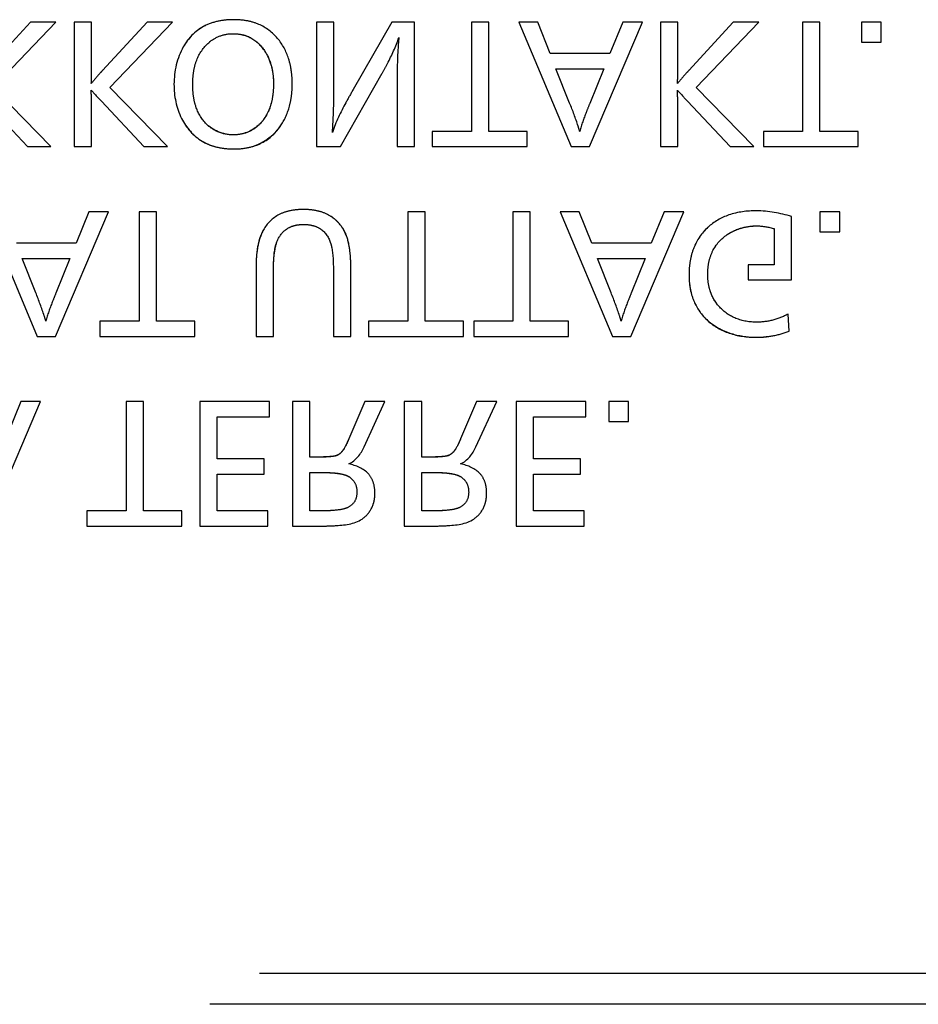
# Model space of a CAD drawing. Units: millimetres. Extents: x 1760 to 2796, y -895 to 572.
# Drawn here: x 2460 to 2471, y 276 to 288 of the extents above; entities that cross this region are included whole.
import ezdxf

# ---------------------------------------------------------------- set-up
doc = ezdxf.new("R2010")
doc.units = ezdxf.units.MM
doc.header["$LTSCALE"] = 92.4
doc.linetypes.add('HIDDEN', pattern=[0.2, 0.1, -0.1])
doc.layers.add('DEFAULT_2', color=8, linetype='HIDDEN')

msp = doc.modelspace()

# ---------------------------------------------------------------- linework, layer by layer
at = {"layer": 'DEFAULT_2', "color": 8, "linetype": 'HIDDEN'}
for p, q in [((2460.255, 288.226), (2459.698, 287.619)), ((2459.789, 287.406), (2460.574, 288.226)), ((2460.574, 288.226), (2460.255, 288.226)), ((2460.801, 288.226), (2460.801, 286.666)), ((2461.019, 288.226), (2460.801, 288.226)), ((2461.019, 287.613), (2461.019, 288.226)), ((2461.715, 288.226), (2461.157, 287.619)), ((2461.248, 287.406), (2462.034, 288.226)), ((2462.034, 288.226), (2461.715, 288.226)), ((2463.838, 288.226), (2463.838, 286.666)), ((2464.056, 288.226), (2463.838, 288.226)), ((2464.056, 287.432), (2464.056, 288.226)), ((2464.781, 288.226), (2464.296, 287.38)), ((2465.063, 288.226), (2464.781, 288.226)), ((2465.063, 286.666), (2465.063, 288.226)), ((2465.779, 288.226), (2465.779, 286.857)), ((2465.996, 288.226), (2465.779, 288.226)), ((2465.996, 286.857), (2465.996, 288.226)), ((2466.608, 288.226), (2466.372, 288.226)), ((2466.372, 288.226), (2467.026, 286.666)), ((2466.766, 287.832), (2466.608, 288.226)), ((2467.255, 286.666), (2467.92, 288.226)), ((2467.673, 288.226), (2467.512, 287.832)), ((2467.92, 288.226), (2467.673, 288.226)), ((2468.144, 288.226), (2468.144, 286.666)), ((2468.362, 288.226), (2468.144, 288.226)), ((2468.362, 287.613), (2468.362, 288.226)), ((2469.057, 288.226), (2468.5, 287.619)), ((2468.591, 287.406), (2469.376, 288.226)), ((2469.376, 288.226), (2469.057, 288.226)), ((2469.925, 288.226), (2469.925, 286.857)), ((2470.143, 288.226), (2469.925, 288.226)), ((2470.143, 286.857), (2470.143, 288.226)), ((2470.662, 288.226), (2470.662, 287.974)), ((2470.909, 288.226), (2470.662, 288.226)), ((2470.909, 287.974), (2470.909, 288.226)), ((2470.662, 287.974), (2470.909, 287.974)), ((2467.512, 287.832), (2466.766, 287.832)), ((2464.137, 286.666), (2464.659, 287.584)), ((2466.837, 287.641), (2467.436, 287.641)), ((2467.008, 287.211), (2466.837, 287.641)), ((2467.436, 287.641), (2467.259, 287.206)), ((2460.512, 286.666), (2459.789, 287.406)), ((2461.972, 286.666), (2461.248, 287.406)), ((2464.846, 287.417), (2464.846, 286.666)), ((2469.314, 286.666), (2468.591, 287.406)), ((2459.683, 287.234), (2460.218, 286.666)), ((2461.143, 287.234), (2461.677, 286.666)), ((2468.485, 287.234), (2469.02, 286.666)), ((2461.019, 286.666), (2461.019, 287.188)), ((2468.362, 286.666), (2468.362, 287.188)), ((2465.288, 286.857), (2465.288, 286.666)), ((2465.779, 286.857), (2465.288, 286.857)), ((2466.476, 286.857), (2465.996, 286.857)), ((2466.476, 286.666), (2466.476, 286.857)), ((2469.435, 286.857), (2469.435, 286.666)), ((2469.925, 286.857), (2469.435, 286.857)), ((2470.623, 286.857), (2470.143, 286.857)), ((2470.623, 286.666), (2470.623, 286.857)), ((2460.218, 286.666), (2460.512, 286.666)), ((2460.801, 286.666), (2461.019, 286.666)), ((2461.677, 286.666), (2461.972, 286.666)), ((2463.838, 286.666), (2464.137, 286.666)), ((2464.846, 286.666), (2465.063, 286.666)), ((2465.288, 286.666), (2466.476, 286.666)), ((2467.026, 286.666), (2467.255, 286.666)), ((2468.144, 286.666), (2468.362, 286.666)), ((2469.02, 286.666), (2469.314, 286.666)), ((2469.435, 286.666), (2470.623, 286.666)), ((2459.686, 285.851), (2460.339, 284.291)), ((2460.568, 284.291), (2461.233, 285.851)), ((2460.987, 285.851), (2460.826, 285.456)), ((2461.233, 285.851), (2460.987, 285.851)), ((2461.615, 285.851), (2461.615, 284.482)), ((2461.833, 285.851), (2461.615, 285.851)), ((2461.833, 284.482), (2461.833, 285.851)), ((2464.981, 285.851), (2464.981, 284.482)), ((2465.198, 285.851), (2464.981, 285.851)), ((2465.198, 284.482), (2465.198, 285.851)), ((2466.297, 285.851), (2466.297, 284.482)), ((2466.515, 285.851), (2466.297, 285.851)), ((2466.515, 284.482), (2466.515, 285.851)), ((2467.127, 285.851), (2466.891, 285.851)), ((2466.891, 285.851), (2467.545, 284.291)), ((2467.285, 285.456), (2467.127, 285.851)), ((2467.774, 284.291), (2468.439, 285.851)), ((2468.192, 285.851), (2468.031, 285.456)), ((2468.439, 285.851), (2468.192, 285.851)), ((2470.143, 285.851), (2470.143, 285.599)), ((2470.39, 285.851), (2470.143, 285.851)), ((2470.39, 285.599), (2470.39, 285.851)), ((2469.787, 284.997), (2469.787, 285.79)), ((2469.569, 285.639), (2469.569, 285.188)), ((2470.143, 285.599), (2470.39, 285.599)), ((2460.826, 285.456), (2460.08, 285.456)), ((2468.031, 285.456), (2467.285, 285.456)), ((2460.151, 285.265), (2460.749, 285.265)), ((2460.322, 284.836), (2460.151, 285.265)), ((2460.749, 285.265), (2460.573, 284.83)), ((2467.356, 285.265), (2467.955, 285.265)), ((2467.527, 284.836), (2467.356, 285.265)), ((2467.955, 285.265), (2467.778, 284.83)), ((2463.08, 285.14), (2463.08, 284.291)), ((2463.298, 284.291), (2463.298, 285.108)), ((2464.049, 285.119), (2464.049, 284.291)), ((2464.267, 284.291), (2464.267, 285.17)), ((2469.242, 285.188), (2469.242, 284.997)), ((2469.569, 285.188), (2469.242, 285.188)), ((2469.242, 284.997), (2469.787, 284.997)), ((2469.759, 284.355), (2469.743, 284.57)), ((2461.125, 284.482), (2461.125, 284.291)), ((2461.615, 284.482), (2461.125, 284.482)), ((2462.312, 284.482), (2461.833, 284.482)), ((2462.312, 284.291), (2462.312, 284.482)), ((2464.49, 284.482), (2464.49, 284.291)), ((2464.981, 284.482), (2464.49, 284.482)), ((2465.678, 284.482), (2465.198, 284.482)), ((2465.678, 284.291), (2465.678, 284.482)), ((2465.807, 284.482), (2465.807, 284.291)), ((2466.297, 284.482), (2465.807, 284.482)), ((2466.995, 284.482), (2466.515, 284.482)), ((2466.995, 284.291), (2466.995, 284.482)), ((2460.339, 284.291), (2460.568, 284.291)), ((2461.125, 284.291), (2462.312, 284.291)), ((2463.08, 284.291), (2463.298, 284.291)), ((2464.049, 284.291), (2464.267, 284.291)), ((2464.49, 284.291), (2465.678, 284.291)), ((2465.807, 284.291), (2466.995, 284.291)), ((2467.545, 284.291), (2467.774, 284.291)), ((2459.717, 281.916), (2460.382, 283.475)), ((2460.136, 283.475), (2459.975, 283.081)), ((2460.382, 283.475), (2460.136, 283.475)), ((2461.453, 283.475), (2461.453, 282.107)), ((2461.671, 283.475), (2461.453, 283.475)), ((2461.671, 282.107), (2461.671, 283.475)), ((2462.376, 283.475), (2462.376, 281.916)), ((2463.248, 283.475), (2462.376, 283.475)), ((2463.248, 283.284), (2463.248, 283.475)), ((2463.538, 283.475), (2463.538, 281.916)), ((2463.756, 283.475), (2463.538, 283.475)), ((2463.756, 282.78), (2463.756, 283.475)), ((2464.442, 283.475), (2464.243, 283.008)), ((2464.435, 282.906), (2464.694, 283.475)), ((2464.694, 283.475), (2464.442, 283.475)), ((2464.937, 283.475), (2464.937, 281.916)), ((2465.155, 283.475), (2464.937, 283.475)), ((2465.155, 282.78), (2465.155, 283.475)), ((2465.842, 283.475), (2465.643, 283.008)), ((2465.834, 282.906), (2466.094, 283.475)), ((2466.094, 283.475), (2465.842, 283.475)), ((2466.338, 283.475), (2466.338, 281.916)), ((2467.21, 283.475), (2466.338, 283.475)), ((2467.21, 283.284), (2467.21, 283.475)), ((2467.5, 283.475), (2467.5, 283.223)), ((2467.747, 283.475), (2467.5, 283.475)), ((2467.747, 283.223), (2467.747, 283.475)), ((2462.594, 282.756), (2462.594, 283.284)), ((2462.594, 283.284), (2463.248, 283.284)), ((2466.556, 282.756), (2466.556, 283.284)), ((2466.556, 283.284), (2467.21, 283.284)), ((2467.5, 283.223), (2467.747, 283.223)), ((2463.883, 282.78), (2463.756, 282.78)), ((2465.282, 282.78), (2465.155, 282.78)), ((2463.183, 282.756), (2462.594, 282.756)), ((2463.183, 282.566), (2463.183, 282.756)), ((2467.145, 282.756), (2466.556, 282.756)), ((2467.145, 282.566), (2467.145, 282.756)), ((2462.594, 282.107), (2462.594, 282.566)), ((2462.594, 282.566), (2463.183, 282.566)), ((2463.756, 282.107), (2463.756, 282.588)), ((2463.756, 282.588), (2463.891, 282.588)), ((2465.155, 282.107), (2465.155, 282.588)), ((2465.155, 282.588), (2465.291, 282.588)), ((2466.556, 282.107), (2466.556, 282.566)), ((2466.556, 282.566), (2467.145, 282.566)), ((2460.963, 282.107), (2460.963, 281.916)), ((2461.453, 282.107), (2460.963, 282.107)), ((2462.151, 282.107), (2461.671, 282.107)), ((2462.151, 281.916), (2462.151, 282.107)), ((2463.227, 282.107), (2462.594, 282.107)), ((2463.227, 281.916), (2463.227, 282.107)), ((2463.914, 282.107), (2463.756, 282.107)), ((2465.314, 282.107), (2465.155, 282.107)), ((2467.19, 282.107), (2466.556, 282.107)), ((2467.19, 281.916), (2467.19, 282.107)), ((2460.963, 281.916), (2462.151, 281.916)), ((2462.376, 281.916), (2463.227, 281.916)), ((2463.538, 281.916), (2463.906, 281.916)), ((2464.937, 281.916), (2465.305, 281.916)), ((2466.338, 281.916), (2467.19, 281.916)), ((2407.682, 276.317), (2471.741, 276.317)), ((2471.741, 275.929), (2407.682, 275.929))]:
    msp.add_line(p, q, dxfattribs=at)
for points, knots in [([(2462.764, 288.255), (2462.707, 288.253), (2462.589, 288.239), (2462.42, 288.179), (2462.271, 288.068), (2462.105, 287.837), (2462.02, 287.461), (2462.107, 287.022), (2462.34, 286.746), (2462.594, 286.65), (2462.732, 286.637), (2462.805, 286.637)], [0, 0, 0, 0, 0.070075, 0.145684, 0.218445, 0.29463, 0.49223, 0.671734, 0.830153, 0.910496, 1, 1, 1, 1]), ([(2462.764, 288.255), (2462.707, 288.253), (2462.589, 288.239), (2462.362, 288.159), (2462.228, 288.019), (2462.169, 287.914)], [0, 0, 0, 0, 0.239093, 0.497066, 1, 1, 1, 1]), ([(2462.805, 286.637), (2462.867, 286.637), (2462.986, 286.648), (2463.207, 286.722), (2463.4, 286.906), (2463.495, 287.132), (2463.528, 287.308), (2463.537, 287.458), (2463.527, 287.614), (2463.483, 287.813), (2463.366, 288.036), (2463.162, 288.19), (2462.963, 288.247), (2462.844, 288.256), (2462.776, 288.255), (2462.764, 288.255)], [0, 0, 0, 0, 0.074794, 0.143204, 0.277285, 0.379901, 0.434761, 0.493352, 0.560485, 0.622577, 0.738436, 0.856305, 0.918343, 0.986268, 1, 1, 1, 1]), ([(2462.799, 286.813), (2462.732, 286.813), (2462.601, 286.836), (2462.424, 286.962), (2462.33, 287.132), (2462.293, 287.302), (2462.284, 287.45), (2462.294, 287.603), (2462.341, 287.79), (2462.453, 287.956), (2462.626, 288.062), (2462.738, 288.08), (2462.794, 288.08)], [0, 0, 0, 0, 0.1098, 0.215044, 0.346597, 0.419943, 0.501301, 0.591211, 0.671634, 0.817167, 0.908163, 1, 1, 1, 1]), ([(2462.488, 287.967), (2462.529, 288.003), (2462.627, 288.062), (2462.814, 288.092), (2463.028, 288.047), (2463.142, 287.933), (2463.185, 287.868)], [0, 0, 0, 0, 0.208714, 0.41936, 0.707331, 1, 1, 1, 1]), ([(2462.794, 288.08), (2462.834, 288.08), (2462.91, 288.072), (2463.056, 288.018), (2463.192, 287.882), (2463.267, 287.712), (2463.295, 287.567), (2463.302, 287.436), (2463.292, 287.294), (2463.257, 287.151), (2463.197, 287.028), (2463.105, 286.917), (2462.97, 286.832), (2462.857, 286.813), (2462.799, 286.813)], [0, 0, 0, 0, 0.065496, 0.127302, 0.255661, 0.370486, 0.432382, 0.498896, 0.588058, 0.668142, 0.742201, 0.814064, 0.905093, 1, 1, 1, 1]), ([(2464.659, 287.584), (2464.682, 287.624), (2464.762, 287.768), (2464.831, 287.919), (2464.869, 288.031)], [0, 0, 0, 0, 0.278967, 1, 1, 1, 1]), ([(2464.869, 288.031), (2464.865, 287.989), (2464.849, 287.785), (2464.846, 287.58), (2464.846, 287.417)], [0, 0, 0, 0, 0.20534, 1, 1, 1, 1]), ([(2463.185, 287.868), (2463.224, 287.811), (2463.268, 287.712), (2463.295, 287.567), (2463.302, 287.436), (2463.292, 287.294), (2463.248, 287.11), (2463.172, 286.99), (2463.108, 286.93)], [0, 0, 0, 0, 0.20601, 0.31706, 0.436394, 0.596362, 0.740043, 1, 1, 1, 1]), ([(2461.157, 287.619), (2461.148, 287.609), (2461.1, 287.555), (2461.054, 287.5), (2461.017, 287.455)], [0, 0, 0, 0, 0.192238, 1, 1, 1, 1]), ([(2468.5, 287.619), (2468.49, 287.609), (2468.442, 287.555), (2468.396, 287.5), (2468.359, 287.455)], [0, 0, 0, 0, 0.192181, 1, 1, 1, 1]), ([(2464.037, 286.844), (2464.04, 286.888), (2464.052, 287.084), (2464.056, 287.28), (2464.056, 287.432)], [0, 0, 0, 0, 0.223452, 1, 1, 1, 1]), ([(2464.296, 287.38), (2464.265, 287.325), (2464.169, 287.152), (2464.078, 286.974), (2464.037, 286.844)], [0, 0, 0, 0, 0.31515, 1, 1, 1, 1]), ([(2467.134, 286.857), (2467.128, 286.879), (2467.091, 286.999), (2467.046, 287.116), (2467.008, 287.211)], [0, 0, 0, 0, 0.183488, 1, 1, 1, 1]), ([(2467.259, 287.206), (2467.244, 287.169), (2467.199, 287.054), (2467.155, 286.939), (2467.134, 286.857)], [0, 0, 0, 0, 0.320689, 1, 1, 1, 1]), ([(2462.148, 287.02), (2462.205, 286.905), (2462.39, 286.687), (2462.668, 286.637), (2462.805, 286.637)], [0, 0, 0, 0, 0.484855, 1, 1, 1, 1]), ([(2462.805, 286.637), (2462.867, 286.637), (2463.094, 286.654), (2463.307, 286.8), (2463.397, 286.938)], [0, 0, 0, 0, 0.273622, 1, 1, 1, 1]), ([(2464.267, 285.17), (2464.267, 285.26), (2464.258, 285.419), (2464.194, 285.618), (2464.092, 285.744), (2463.975, 285.825), (2463.833, 285.871), (2463.675, 285.884), (2463.515, 285.871), (2463.325, 285.81), (2463.163, 285.65), (2463.09, 285.399), (2463.08, 285.234), (2463.08, 285.14)], [0, 0, 0, 0, 0.126442, 0.220964, 0.286201, 0.349886, 0.417244, 0.492741, 0.571091, 0.640098, 0.768859, 0.868955, 1, 1, 1, 1]), ([(2464.175, 285.631), (2464.127, 285.709), (2464.019, 285.811), (2463.834, 285.871), (2463.675, 285.884), (2463.515, 285.871), (2463.326, 285.81), (2463.217, 285.703), (2463.172, 285.623)], [0, 0, 0, 0, 0.233455, 0.356693, 0.49482, 0.638168, 0.764422, 1, 1, 1, 1]), ([(2469.787, 285.79), (2469.646, 285.835), (2469.381, 285.881), (2469.01, 285.836), (2468.721, 285.672), (2468.569, 285.448), (2468.512, 285.236), (2468.499, 285.063), (2468.511, 284.893), (2468.556, 284.736), (2468.631, 284.599), (2468.778, 284.434), (2468.935, 284.355), (2469.05, 284.321)], [0, 0, 0, 0, 0.162298, 0.28912, 0.400482, 0.514416, 0.574369, 0.639524, 0.702438, 0.76045, 0.816117, 0.872318, 1, 1, 1, 1]), ([(2463.172, 285.623), (2463.156, 285.594), (2463.091, 285.441), (2463.08, 285.272), (2463.08, 285.14)], [0, 0, 0, 0, 0.202847, 1, 1, 1, 1]), ([(2463.298, 285.108), (2463.298, 285.192), (2463.304, 285.332), (2463.35, 285.53), (2463.459, 285.644), (2463.577, 285.686), (2463.682, 285.695), (2463.792, 285.684), (2463.93, 285.624), (2463.993, 285.525), (2464.015, 285.456)], [0, 0, 0, 0, 0.203091, 0.340711, 0.485567, 0.559893, 0.642709, 0.740423, 0.826237, 1, 1, 1, 1]), ([(2464.267, 285.17), (2464.267, 285.218), (2464.261, 285.375), (2464.231, 285.538), (2464.175, 285.631)], [0, 0, 0, 0, 0.307215, 1, 1, 1, 1]), ([(2468.739, 285.656), (2468.663, 285.585), (2468.569, 285.448), (2468.512, 285.236), (2468.498, 285.063), (2468.512, 284.893), (2468.569, 284.687), (2468.663, 284.555), (2468.738, 284.487)], [0, 0, 0, 0, 0.241844, 0.369104, 0.507408, 0.640954, 0.764093, 1, 1, 1, 1]), ([(2469.743, 284.57), (2469.683, 284.537), (2469.556, 284.485), (2469.332, 284.458), (2469.09, 284.495), (2468.883, 284.637), (2468.78, 284.804), (2468.743, 284.949), (2468.734, 285.079), (2468.746, 285.219), (2468.806, 285.404), (2468.922, 285.531), (2469.023, 285.59), (2469.044, 285.601)], [0, 0, 0, 0, 0.101466, 0.202166, 0.333862, 0.456608, 0.563293, 0.618722, 0.678, 0.756228, 0.827127, 0.963894, 1, 1, 1, 1]), ([(2468.981, 285.564), (2469.09, 285.637), (2469.3, 285.696), (2469.5, 285.66), (2469.569, 285.639)], [0, 0, 0, 0, 0.644895, 1, 1, 1, 1]), ([(2469.044, 285.601), (2469.08, 285.62), (2469.181, 285.66), (2469.361, 285.685), (2469.5, 285.66), (2469.569, 285.639)], [0, 0, 0, 0, 0.225295, 0.599849, 1, 1, 1, 1]), ([(2463.298, 285.108), (2463.298, 285.154), (2463.302, 285.292), (2463.318, 285.438), (2463.363, 285.521)], [0, 0, 0, 0, 0.324318, 1, 1, 1, 1]), ([(2468.888, 284.656), (2468.839, 284.708), (2468.78, 284.804), (2468.743, 284.949), (2468.734, 285.079), (2468.746, 285.219), (2468.806, 285.403), (2468.905, 285.513), (2468.981, 285.564)], [0, 0, 0, 0, 0.210305, 0.31957, 0.436424, 0.590633, 0.730394, 1, 1, 1, 1]), ([(2464.015, 285.456), (2464.021, 285.437), (2464.046, 285.326), (2464.049, 285.211), (2464.049, 285.119)], [0, 0, 0, 0, 0.183917, 1, 1, 1, 1]), ([(2460.448, 284.482), (2460.442, 284.504), (2460.405, 284.624), (2460.359, 284.741), (2460.322, 284.836)], [0, 0, 0, 0, 0.183501, 1, 1, 1, 1]), ([(2460.573, 284.83), (2460.558, 284.793), (2460.512, 284.679), (2460.468, 284.563), (2460.448, 284.482)], [0, 0, 0, 0, 0.320674, 1, 1, 1, 1]), ([(2467.653, 284.482), (2467.647, 284.504), (2467.61, 284.624), (2467.565, 284.741), (2467.527, 284.836)], [0, 0, 0, 0, 0.183501, 1, 1, 1, 1]), ([(2467.778, 284.83), (2467.763, 284.793), (2467.718, 284.679), (2467.674, 284.563), (2467.653, 284.482)], [0, 0, 0, 0, 0.320674, 1, 1, 1, 1]), ([(2468.738, 284.487), (2468.815, 284.419), (2469.009, 284.307), (2469.299, 284.27), (2469.554, 284.292), (2469.692, 284.33), (2469.759, 284.355)], [0, 0, 0, 0, 0.287652, 0.603482, 0.802034, 1, 1, 1, 1]), ([(2469.05, 284.321), (2469.145, 284.294), (2469.318, 284.27), (2469.554, 284.292), (2469.692, 284.33), (2469.759, 284.355)], [0, 0, 0, 0, 0.402241, 0.701562, 1, 1, 1, 1]), ([(2464.243, 283.008), (2464.223, 282.961), (2464.194, 282.898), (2464.143, 282.831), (2464.094, 282.794), (2464.003, 282.783), (2463.93, 282.78), (2463.883, 282.78)], [0, 0, 0, 0, 0.323433, 0.43842, 0.527218, 0.702213, 1, 1, 1, 1]), ([(2464.243, 283.008), (2464.232, 282.982), (2464.198, 282.909), (2464.153, 282.829), (2464.104, 282.805)], [0, 0, 0, 0, 0.340723, 1, 1, 1, 1]), ([(2465.643, 283.008), (2465.623, 282.961), (2465.593, 282.898), (2465.542, 282.831), (2465.494, 282.794), (2465.403, 282.783), (2465.329, 282.78), (2465.282, 282.78)], [0, 0, 0, 0, 0.323436, 0.438432, 0.52724, 0.702207, 1, 1, 1, 1]), ([(2465.643, 283.008), (2465.632, 282.982), (2465.598, 282.909), (2465.553, 282.829), (2465.504, 282.805)], [0, 0, 0, 0, 0.340708, 1, 1, 1, 1]), ([(2464.104, 282.805), (2464.094, 282.8), (2464.022, 282.779), (2463.946, 282.78), (2463.883, 282.78)], [0, 0, 0, 0, 0.154737, 1, 1, 1, 1]), ([(2465.504, 282.805), (2465.494, 282.8), (2465.421, 282.779), (2465.346, 282.78), (2465.282, 282.78)], [0, 0, 0, 0, 0.154705, 1, 1, 1, 1]), ([(2464.426, 282.017), (2464.471, 282.053), (2464.528, 282.123), (2464.564, 282.236), (2464.573, 282.342), (2464.558, 282.461), (2464.469, 282.621), (2464.333, 282.675), (2464.243, 282.693)], [0, 0, 0, 0, 0.194579, 0.29269, 0.397872, 0.553305, 0.691587, 1, 1, 1, 1]), ([(2465.826, 282.017), (2465.871, 282.053), (2465.928, 282.123), (2465.963, 282.236), (2465.972, 282.342), (2465.958, 282.461), (2465.869, 282.621), (2465.732, 282.675), (2465.643, 282.693)], [0, 0, 0, 0, 0.194586, 0.292695, 0.397874, 0.553303, 0.691586, 1, 1, 1, 1]), ([(2463.891, 282.588), (2463.97, 282.588), (2464.096, 282.584), (2464.258, 282.541), (2464.332, 282.446), (2464.35, 282.338), (2464.33, 282.221), (2464.231, 282.137), (2464.086, 282.111), (2463.979, 282.107), (2463.914, 282.107)], [0, 0, 0, 0, 0.209194, 0.334577, 0.420323, 0.510206, 0.618049, 0.717617, 0.827965, 1, 1, 1, 1]), ([(2463.891, 282.588), (2463.935, 282.588), (2464.059, 282.582), (2464.199, 282.573), (2464.263, 282.521)], [0, 0, 0, 0, 0.347484, 1, 1, 1, 1]), ([(2465.291, 282.588), (2465.37, 282.588), (2465.496, 282.584), (2465.657, 282.541), (2465.732, 282.446), (2465.75, 282.338), (2465.729, 282.221), (2465.631, 282.137), (2465.486, 282.111), (2465.379, 282.107), (2465.314, 282.107)], [0, 0, 0, 0, 0.209192, 0.334583, 0.420326, 0.510209, 0.618052, 0.717627, 0.827963, 1, 1, 1, 1]), ([(2465.291, 282.588), (2465.335, 282.588), (2465.458, 282.582), (2465.598, 282.573), (2465.662, 282.521)], [0, 0, 0, 0, 0.347477, 1, 1, 1, 1]), ([(2464.231, 282.149), (2464.215, 282.141), (2464.112, 282.108), (2464.003, 282.107), (2463.914, 282.107)], [0, 0, 0, 0, 0.170294, 1, 1, 1, 1]), ([(2465.631, 282.149), (2465.615, 282.141), (2465.512, 282.108), (2465.403, 282.107), (2465.314, 282.107)], [0, 0, 0, 0, 0.170273, 1, 1, 1, 1]), ([(2463.906, 281.916), (2463.966, 281.916), (2464.14, 281.923), (2464.335, 281.943), (2464.426, 282.017)], [0, 0, 0, 0, 0.339008, 1, 1, 1, 1]), ([(2465.305, 281.916), (2465.366, 281.916), (2465.54, 281.923), (2465.735, 281.943), (2465.826, 282.017)], [0, 0, 0, 0, 0.338994, 1, 1, 1, 1])]:
    msp.add_open_spline(points, degree=3, knots=knots, dxfattribs=at)
for points in [[(2461.017, 287.455), (2461.019, 287.507), (2461.019, 287.56), (2461.019, 287.613)], [(2468.359, 287.455), (2468.361, 287.507), (2468.362, 287.56), (2468.362, 287.613)], [(2461.019, 287.188), (2461.019, 287.25), (2461.019, 287.312), (2461.015, 287.374)], [(2461.015, 287.374), (2461.057, 287.327), (2461.099, 287.28), (2461.143, 287.234)], [(2468.362, 287.188), (2468.362, 287.25), (2468.361, 287.312), (2468.357, 287.374)], [(2468.357, 287.374), (2468.399, 287.327), (2468.441, 287.28), (2468.485, 287.234)], [(2462.799, 286.813), (2462.672, 286.813), (2462.534, 286.868), (2462.447, 286.961)], [(2463.108, 286.93), (2463.027, 286.856), (2462.909, 286.813), (2462.799, 286.813)], [(2464.243, 282.693), (2464.329, 282.735), (2464.395, 282.819), (2464.435, 282.906)], [(2465.643, 282.693), (2465.729, 282.735), (2465.795, 282.819), (2465.834, 282.906)]]:
    msp.add_open_spline(points, degree=3, dxfattribs=at)

doc.saveas('drawing.dxf')
